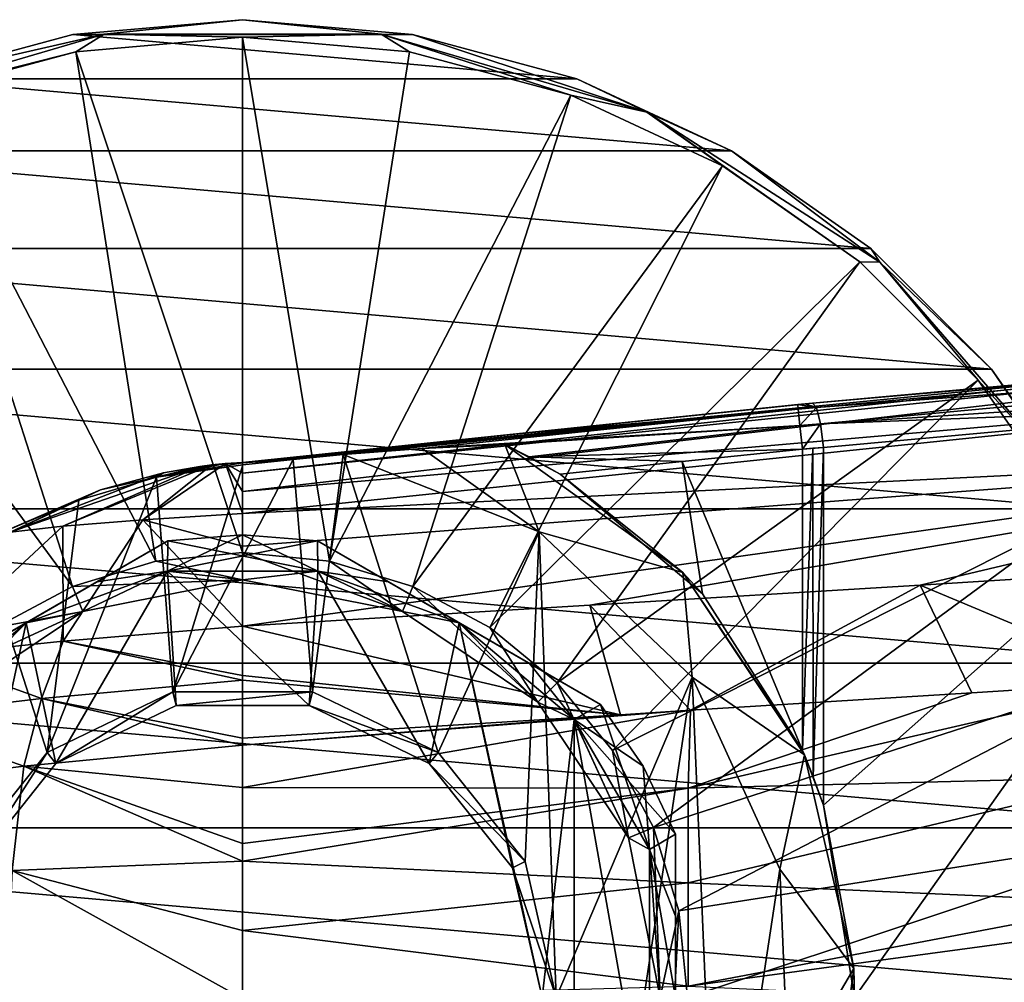
# Model space of a CAD drawing. Units: millimetres. Extents: x -108 to 108, y -42 to 103.
# Drawn here: x -82 to -49, y 1 to 33 of the extents above; entities that cross this region are included whole.
import ezdxf

# ---------------------------------------------------------------- set-up
doc = ezdxf.new("R2010")
doc.units = ezdxf.units.MM
doc.header["$LTSCALE"] = 52.148148
for name, color, linetype in [('126', 7, 'CONTINUOUS'), ('142', 7, 'CONTINUOUS'), ('144', 7, 'CONTINUOUS'), ('146', 7, 'CONTINUOUS'), ('148', 7, 'CONTINUOUS'), ('15', 7, 'CONTINUOUS'), ('152', 7, 'CONTINUOUS'), ('153', 7, 'CONTINUOUS'), ('154', 7, 'CONTINUOUS'), ('16', 7, 'CONTINUOUS'), ('19', 7, 'CONTINUOUS'), ('20', 7, 'CONTINUOUS'), ('327', 7, 'CONTINUOUS'), ('328', 7, 'CONTINUOUS'), ('329', 7, 'CONTINUOUS'), ('332', 7, 'CONTINUOUS'), ('334', 7, 'CONTINUOUS'), ('343', 7, 'CONTINUOUS'), ('358', 7, 'CONTINUOUS'), ('359', 7, 'CONTINUOUS'), ('362', 7, 'CONTINUOUS'), ('363', 7, 'CONTINUOUS'), ('366', 7, 'CONTINUOUS'), ('367', 7, 'CONTINUOUS'), ('6', 7, 'CONTINUOUS'), ('67', 7, 'CONTINUOUS'), ('7', 7, 'CONTINUOUS'), ('8', 7, 'CONTINUOUS'), ('87', 7, 'CONTINUOUS'), ('89', 7, 'CONTINUOUS'), ('90', 7, 'CONTINUOUS'), ('91', 7, 'CONTINUOUS'), ('96', 7, 'CONTINUOUS'), ('98', 7, 'CONTINUOUS')]:
    doc.layers.add(name, color=color, linetype=linetype)

msp = doc.modelspace()

# ---------------------------------------------------------------- linework, layer by layer
at = {"layer": '126', "color": 7, "linetype": 'CONTINUOUS', "true_color": 0xaaaaaa}
for points in [[(-81.547, 8.209, -28), (-77.336, 10.237, -28), (-81.254, 7.843, -29.5), (-81.547, 8.209, -28)], [(-81.254, 7.843, -29.5), (-77.336, 10.237, -28), (-77.232, 9.78, -29.5), (-81.254, 7.843, -29.5)], [(-77.336, 10.237, -28), (-72.664, 10.237, -28), (-77.232, 9.78, -29.5), (-77.336, 10.237, -28)], [(-77.232, 9.78, -29.5), (-72.664, 10.237, -28), (-72.768, 9.78, -29.5), (-77.232, 9.78, -29.5)], [(-72.664, 10.237, -28), (-68.453, 8.209, -28), (-72.768, 9.78, -29.5), (-72.664, 10.237, -28)], [(-72.768, 9.78, -29.5), (-68.453, 8.209, -28), (-68.746, 7.843, -29.5), (-72.768, 9.78, -29.5)], [(-84.46, 4.556, -28), (-81.547, 8.209, -28), (-84.038, 4.352, -29.5), (-84.46, 4.556, -28)], [(-84.038, 4.352, -29.5), (-81.547, 8.209, -28), (-81.254, 7.843, -29.5), (-84.038, 4.352, -29.5)], [(-68.453, 8.209, -28), (-65.54, 4.556, -28), (-68.746, 7.843, -29.5), (-68.453, 8.209, -28)], [(-68.746, 7.843, -29.5), (-65.54, 4.556, -28), (-65.962, 4.352, -29.5), (-68.746, 7.843, -29.5)], [(-65.54, 4.556, -28), (-64.5, 0, -28), (-65.962, 4.352, -29.5), (-65.54, 4.556, -28)], [(-65.962, 4.352, -29.5), (-64.5, 0, -28), (-64.969, 0, -29.5), (-65.962, 4.352, -29.5)]]:
    msp.add_3dface(points, dxfattribs=at)
at = {"layer": '142', "color": 7, "linetype": 'CONTINUOUS', "true_color": 0xaaaaaa}
for points in [[(-82.25, 12.557, -43.5), (-77.518, 14.28, -43.5), (-80.354, 12.926, -43.5), (-82.25, 12.557, -43.5)], [(-80.354, 12.926, -43.5), (-77.518, 14.28, -43.5), (-75, 13.991, -43.5), (-80.354, 12.926, -43.5)], [(-77.518, 14.28, -43.5), (-72.482, 14.28, -43.5), (-75, 13.991, -43.5), (-77.518, 14.28, -43.5)], [(-75, 13.991, -43.5), (-72.482, 14.28, -43.5), (-69.646, 12.926, -43.5), (-75, 13.991, -43.5)], [(-72.482, 14.28, -43.5), (-67.75, 12.557, -43.5), (-69.646, 12.926, -43.5), (-72.482, 14.28, -43.5)], [(-84.893, 9.893, -43.5), (-82.25, 12.557, -43.5), (-80.354, 12.926, -43.5), (-84.893, 9.893, -43.5)], [(-69.646, 12.926, -43.5), (-67.75, 12.557, -43.5), (-65.107, 9.893, -43.5), (-69.646, 12.926, -43.5)], [(-86.108, 9.32, -43.5), (-82.25, 12.557, -43.5), (-84.893, 9.893, -43.5), (-86.108, 9.32, -43.5)], [(-67.75, 12.557, -43.5), (-63.892, 9.32, -43.5), (-65.107, 9.893, -43.5), (-67.75, 12.557, -43.5)], [(-65.107, 9.893, -43.5), (-63.892, 9.32, -43.5), (-62.074, 5.354, -43.5), (-65.107, 9.893, -43.5)], [(-63.892, 9.32, -43.5), (-61.374, 4.959, -43.5), (-62.074, 5.354, -43.5), (-63.892, 9.32, -43.5)], [(-62.074, 5.354, -43.5), (-61.374, 4.959, -43.5), (-61.009, 0, -43.5), (-62.074, 5.354, -43.5)], [(-61.374, 4.959, -43.5), (-60.5, 0, -43.5), (-61.009, 0, -43.5), (-61.374, 4.959, -43.5)]]:
    msp.add_3dface(points, dxfattribs=at)
at = {"layer": '144', "color": 7, "linetype": 'CONTINUOUS', "true_color": 0xaaaaaa}
for points in [[(-82.25, 12.557, -29.5), (-81.254, 7.843, -29.5), (-77.518, 14.28, -29.5), (-82.25, 12.557, -29.5)], [(-81.254, 7.843, -29.5), (-77.232, 9.78, -29.5), (-77.518, 14.28, -29.5), (-81.254, 7.843, -29.5)], [(-77.232, 9.78, -29.5), (-72.768, 9.78, -29.5), (-77.518, 14.28, -29.5), (-77.232, 9.78, -29.5)], [(-77.518, 14.28, -29.5), (-72.768, 9.78, -29.5), (-72.482, 14.28, -29.5), (-77.518, 14.28, -29.5)], [(-72.768, 9.78, -29.5), (-68.746, 7.843, -29.5), (-72.482, 14.28, -29.5), (-72.768, 9.78, -29.5)], [(-72.482, 14.28, -29.5), (-68.746, 7.843, -29.5), (-67.75, 12.557, -29.5), (-72.482, 14.28, -29.5)], [(-86.108, 9.32, -29.5), (-84.038, 4.352, -29.5), (-82.25, 12.557, -29.5), (-86.108, 9.32, -29.5)], [(-84.038, 4.352, -29.5), (-81.254, 7.843, -29.5), (-82.25, 12.557, -29.5), (-84.038, 4.352, -29.5)], [(-68.746, 7.843, -29.5), (-65.962, 4.352, -29.5), (-67.75, 12.557, -29.5), (-68.746, 7.843, -29.5)], [(-65.962, 4.352, -29.5), (-64.969, 0, -29.5), (-67.75, 12.557, -29.5), (-65.962, 4.352, -29.5)], [(-67.75, 12.557, -29.5), (-64.969, 0, -29.5), (-63.892, 9.32, -29.5), (-67.75, 12.557, -29.5)], [(-63.892, 9.32, -29.5), (-64.969, 0, -29.5), (-63.892, -9.32, -29.5), (-63.892, 9.32, -29.5)], [(-61.374, 4.959, -29.5), (-63.892, 9.32, -29.5), (-61.374, -4.959, -29.5), (-61.374, 4.959, -29.5)], [(-61.374, -4.959, -29.5), (-63.892, 9.32, -29.5), (-63.892, -9.32, -29.5), (-61.374, -4.959, -29.5)], [(-60.5, 0, -29.5), (-61.374, 4.959, -29.5), (-61.374, -4.959, -29.5), (-60.5, 0, -29.5)]]:
    msp.add_3dface(points, dxfattribs=at)
at = {"layer": '146', "color": 7, "linetype": 'CONTINUOUS', "true_color": 0xaaaaaa}
msp.add_3dface([(-86.108, 9.32, -29.5), (-82.25, 12.557, -29.5), (-84.614, 11.193, -29.647), (-86.108, 9.32, -29.5)], dxfattribs=at)
at = {"layer": '148', "color": 7, "linetype": 'CONTINUOUS', "true_color": 0xaaaaaa}
for points in [[(-63.892, 9.32, -43.5), (-67.75, 12.557, -43.5), (-65.386, 11.193, -43.353), (-63.892, 9.32, -43.5)], [(-63.007, 9.819, -42.923), (-63.892, 9.32, -43.5), (-65.386, 11.193, -43.353), (-63.007, 9.819, -42.923)], [(-63.892, 9.32, -43.5), (-63.007, 9.819, -42.923), (-61.577, 7.75, -42.923), (-63.892, 9.32, -43.5)], [(-61.374, 4.959, -43.5), (-63.892, 9.32, -43.5), (-60.5, 5.477, -42.923), (-61.374, 4.959, -43.5)], [(-60.5, 5.477, -42.923), (-63.892, 9.32, -43.5), (-61.577, 7.75, -42.923), (-60.5, 5.477, -42.923)], [(-60.5, 2.733, -43.353), (-61.374, 4.959, -43.5), (-60.5, 5.477, -42.923), (-60.5, 2.733, -43.353)], [(-60.5, 0, -43.5), (-61.374, 4.959, -43.5), (-60.5, 2.733, -43.353), (-60.5, 0, -43.5)]]:
    msp.add_3dface(points, dxfattribs=at)
at = {"layer": '15', "color": 7, "linetype": 'CONTINUOUS', "true_color": 0xaaaaaa}
for points in [[(-81.022, 15.793, -20.942), (-78.345, 16.002, -18.603), (-76.031, 17.84, -27.413), (-81.022, 15.793, -20.942)], [(-76.435, 17.788, -27.423), (-81.022, 15.793, -20.942), (-76.031, 17.84, -27.413), (-76.435, 17.788, -27.423)], [(-78.345, 16.002, -18.603), (-75, 16.211, -17.199), (-75.571, 17.886, -27.406), (-78.345, 16.002, -18.603)], [(-76.031, 17.84, -27.413), (-78.345, 16.002, -18.603), (-75.571, 17.886, -27.406), (-76.031, 17.84, -27.413)], [(-75, 17.569, -23.811), (-75, 17.926, -27.407), (-75.571, 17.886, -27.406), (-75, 17.569, -23.811)], [(-75, 16.211, -17.199), (-75, 16.954, -20.253), (-75.571, 17.886, -27.406), (-75, 16.211, -17.199)], [(-75, 16.954, -20.253), (-75, 17.569, -23.811), (-75.571, 17.886, -27.406), (-75, 16.954, -20.253)], [(-82.79, 15.585, -23.973), (-81.022, 15.793, -20.942), (-76.435, 17.788, -27.423), (-82.79, 15.585, -23.973)], [(-77.654, 17.573, -27.457), (-82.79, 15.585, -23.973), (-76.435, 17.788, -27.423), (-77.654, 17.573, -27.457)], [(-79.761, 17.004, -27.503), (-82.79, 15.585, -23.973), (-77.654, 17.573, -27.457), (-79.761, 17.004, -27.503)], [(-83.261, 15.495, -27.557), (-82.79, 15.585, -23.973), (-79.761, 17.004, -27.503), (-83.261, 15.495, -27.557)], [(-75, 15.123, -13.758), (-75, 16.211, -17.199), (-78.345, 16.002, -18.603), (-75, 15.123, -13.758)], [(-78.345, 16.002, -18.603), (-81.022, 15.793, -20.942), (-81.013, 11.939, -10.462), (-78.345, 16.002, -18.603)], [(-75, 12.435, -7.568), (-78.345, 16.002, -18.603), (-81.013, 11.939, -10.462), (-75, 12.435, -7.568)], [(-75, 12.435, -7.568), (-75, 15.123, -13.758), (-78.345, 16.002, -18.603), (-75, 12.435, -7.568)], [(-81.022, 15.793, -20.942), (-82.79, 15.585, -23.973), (-85.704, 11.443, -15.108), (-81.022, 15.793, -20.942)], [(-81.013, 11.939, -10.462), (-81.022, 15.793, -20.942), (-85.704, 11.443, -15.108), (-81.013, 11.939, -10.462)]]:
    msp.add_3dface(points, dxfattribs=at)
at = {"layer": '152', "color": 7, "linetype": 'CONTINUOUS', "true_color": 0xaaaaaa}
for points in [[(-86.993, 9.819, -42.923), (-86.993, 9.819, -30.077), (-77.507, 15.296, -42.923), (-86.993, 9.819, -42.923)], [(-79.886, 13.922, -43.353), (-86.993, 9.819, -42.923), (-77.507, 15.296, -42.923), (-79.886, 13.922, -43.353)], [(-86.993, 9.819, -30.077), (-84.614, 11.193, -29.647), (-77.507, 15.296, -30.077), (-86.993, 9.819, -30.077)], [(-77.507, 15.296, -42.923), (-86.993, 9.819, -30.077), (-77.507, 15.296, -30.077), (-77.507, 15.296, -42.923)], [(-77.507, 15.296, -30.077), (-84.614, 11.193, -29.647), (-79.884, 13.923, -29.647), (-77.507, 15.296, -30.077)], [(-84.616, 11.192, -43.353), (-86.993, 9.819, -42.923), (-79.886, 13.922, -43.353), (-84.616, 11.192, -43.353)], [(-82.25, 12.557, -43.5), (-84.616, 11.192, -43.353), (-79.886, 13.922, -43.353), (-82.25, 12.557, -43.5)], [(-84.614, 11.193, -29.647), (-82.25, 12.557, -29.5), (-79.884, 13.923, -29.647), (-84.614, 11.193, -29.647)]]:
    msp.add_3dface(points, dxfattribs=at)
at = {"layer": '153', "color": 7, "linetype": 'CONTINUOUS', "true_color": 0xaaaaaa}
for points in [[(-63.007, 9.819, -42.923), (-65.386, 11.193, -43.353), (-72.493, 15.296, -42.923), (-63.007, 9.819, -42.923)], [(-72.493, 15.296, -30.077), (-63.007, 9.819, -42.923), (-72.493, 15.296, -42.923), (-72.493, 15.296, -30.077)], [(-63.007, 9.819, -42.923), (-72.493, 15.296, -30.077), (-63.007, 9.819, -30.077), (-63.007, 9.819, -42.923)], [(-72.493, 15.296, -42.923), (-65.386, 11.193, -43.353), (-70.116, 13.923, -43.353), (-72.493, 15.296, -42.923)], [(-63.007, 9.819, -30.077), (-72.493, 15.296, -30.077), (-70.114, 13.922, -29.647), (-63.007, 9.819, -30.077)], [(-65.386, 11.193, -43.353), (-67.75, 12.557, -43.5), (-70.116, 13.923, -43.353), (-65.386, 11.193, -43.353)], [(-67.75, 12.557, -29.5), (-65.384, 11.192, -29.647), (-70.114, 13.922, -29.647), (-67.75, 12.557, -29.5)], [(-65.384, 11.192, -29.647), (-63.007, 9.819, -30.077), (-70.114, 13.922, -29.647), (-65.384, 11.192, -29.647)]]:
    msp.add_3dface(points, dxfattribs=at)
at = {"layer": '154', "color": 7, "linetype": 'CONTINUOUS', "true_color": 0xaaaaaa}
for points in [[(-60.5, -5.477, -30.077), (-60.5, -5.477, -42.923), (-60.5, 5.477, -30.077), (-60.5, -5.477, -30.077)], [(-60.5, -5.477, -30.077), (-60.5, 5.477, -30.077), (-60.5, 2.729, -29.647), (-60.5, -5.477, -30.077)], [(-60.5, -5.477, -42.923), (-60.5, 5.477, -42.923), (-60.5, 5.477, -30.077), (-60.5, -5.477, -42.923)], [(-60.5, 5.477, -42.923), (-60.5, -5.477, -42.923), (-60.5, -2.729, -43.353), (-60.5, 5.477, -42.923)], [(-60.5, 2.733, -43.353), (-60.5, 5.477, -42.923), (-60.5, -2.729, -43.353), (-60.5, 2.733, -43.353)], [(-60.5, 0, -43.5), (-60.5, 2.733, -43.353), (-60.5, -2.729, -43.353), (-60.5, 0, -43.5)], [(-60.5, 0, -29.5), (-60.5, -2.733, -29.647), (-60.5, 2.729, -29.647), (-60.5, 0, -29.5)], [(-60.5, -2.733, -29.647), (-60.5, -5.477, -30.077), (-60.5, 2.729, -29.647), (-60.5, -2.733, -29.647)]]:
    msp.add_3dface(points, dxfattribs=at)
at = {"layer": '16', "color": 7, "linetype": 'CONTINUOUS', "true_color": 0xaaaaaa}
for points in [[(-75, 10.788, -5.078), (-75, 12.435, -7.568), (-81.013, 11.939, -10.462), (-75, 10.788, -5.078)], [(-81.013, 11.939, -10.462), (-85.704, 11.443, -15.108), (-81.744, 10.016, -8.199), (-81.013, 11.939, -10.462)], [(-75, 10.628, -4.889), (-81.013, 11.939, -10.462), (-81.744, 10.016, -8.199), (-75, 10.628, -4.889)], [(-75, 10.628, -4.889), (-75, 10.788, -5.078), (-81.013, 11.939, -10.462), (-75, 10.628, -4.889)], [(-81.744, 10.016, -8.199), (-85.704, 11.443, -15.108), (-87.007, 9.391, -13.48), (-81.744, 10.016, -8.199)], [(-75, 8.688, -3.022), (-75, 10.628, -4.889), (-81.744, 10.016, -8.199), (-75, 8.688, -3.022)], [(-81.744, 10.016, -8.199), (-87.007, 9.391, -13.48), (-82.327, 7.755, -6.471), (-81.744, 10.016, -8.199)], [(-75, 8.452, -2.84), (-81.744, 10.016, -8.199), (-82.327, 7.755, -6.471), (-75, 8.452, -2.84)], [(-75, 8.452, -2.84), (-75, 8.688, -3.022), (-81.744, 10.016, -8.199), (-75, 8.452, -2.84)], [(-82.327, 7.755, -6.471), (-87.007, 9.391, -13.48), (-88.042, 7.041, -12.243), (-82.327, 7.755, -6.471)], [(-75, 7.035, -1.896), (-75, 8.452, -2.84), (-82.327, 7.755, -6.471), (-75, 7.035, -1.896)], [(-82.327, 7.755, -6.471), (-88.042, 7.041, -12.243), (-82.721, 4.26, -4.813), (-82.327, 7.755, -6.471)], [(-75, 4.572, -0.768), (-82.327, 7.755, -6.471), (-82.721, 4.26, -4.813), (-75, 4.572, -0.768)], [(-75, 4.572, -0.768), (-75, 5.167, -0.988), (-82.327, 7.755, -6.471), (-75, 4.572, -0.768)], [(-75, 5.167, -0.988), (-75, 7.035, -1.896), (-82.327, 7.755, -6.471), (-75, 5.167, -0.988)], [(-75, 2.243, -0.181), (-75, 4.572, -0.768), (-82.721, 4.26, -4.813), (-75, 2.243, -0.181)], [(-75, -0.024, 0), (-82.721, 4.26, -4.813), (-82.909, -0.02, -4.131), (-75, -0.024, 0)], [(-75, -0.024, 0), (-75, 2.243, -0.181), (-82.721, 4.26, -4.813), (-75, -0.024, 0)]]:
    msp.add_3dface(points, dxfattribs=at)
at = {"layer": '19', "color": 7, "linetype": 'CONTINUOUS', "true_color": 0xaaaaaa}
for points in [[(-56.246, 18.373, -29), (-56.246, 8.279, -29), (-60.274, 17.952, -29), (-56.246, 18.373, -29)], [(-64.366, 17.526, -29), (-60.274, 17.952, -29), (-59.596, 13.526, -29), (-64.366, 17.526, -29)], [(-60.274, 17.952, -29), (-56.246, 8.279, -29), (-59.596, 13.526, -29), (-60.274, 17.952, -29)]]:
    msp.add_3dface(points, dxfattribs=at)
at = {"layer": '20', "color": 7, "linetype": 'CONTINUOUS', "true_color": 0xaaaaaa}
for points in [[(-55.538, 18.422, -28.95), (-40.48, 19.793, -27.093), (-55.538, 6.442, -28.95), (-55.538, 18.422, -28.95)], [(-55.538, 6.442, -28.95), (-40.48, 19.793, -27.093), (-54.5, 0, -28.803), (-55.538, 6.442, -28.95)], [(-40.48, 19.793, -27.093), (-45.118, -16.327, -27.602), (-54.5, 0, -28.803), (-40.48, 19.793, -27.093)]]:
    msp.add_3dface(points, dxfattribs=at)
at = {"layer": '327', "color": 7, "linetype": 'CONTINUOUS', "true_color": 0xaaaaaa}
for points in [[(-80.687, 32.252, -58.24), (-75, 32.75, -58.24), (-80.687, 32.252, -63.5), (-80.687, 32.252, -58.24)], [(-80.687, 32.252, -63.5), (-75, 32.75, -58.24), (-75, 32.75, -63.5), (-80.687, 32.252, -63.5)], [(-75, 32.75, -58.24), (-69.313, 32.252, -58.24), (-75, 32.75, -63.5), (-75, 32.75, -58.24)], [(-75, 32.75, -63.5), (-69.313, 32.252, -58.24), (-69.313, 32.252, -63.5), (-75, 32.75, -63.5)], [(-86.201, 30.775, -58.24), (-80.687, 32.252, -58.24), (-86.201, 30.775, -63.5), (-86.201, 30.775, -58.24)], [(-86.201, 30.775, -63.5), (-80.687, 32.252, -58.24), (-80.687, 32.252, -63.5), (-86.201, 30.775, -63.5)], [(-69.313, 32.252, -58.24), (-63.799, 30.775, -58.24), (-69.313, 32.252, -63.5), (-69.313, 32.252, -58.24)], [(-69.313, 32.252, -63.5), (-63.799, 30.775, -58.24), (-63.799, 30.775, -63.5), (-69.313, 32.252, -63.5)], [(-63.799, 30.775, -58.24), (-58.625, 28.362, -58.24), (-63.799, 30.775, -63.5), (-63.799, 30.775, -58.24)], [(-63.799, 30.775, -63.5), (-58.625, 28.362, -58.24), (-58.625, 28.362, -63.5), (-63.799, 30.775, -63.5)], [(-58.625, 28.362, -58.24), (-53.949, 25.088, -58.24), (-58.625, 28.362, -63.5), (-58.625, 28.362, -58.24)], [(-58.625, 28.362, -63.5), (-53.949, 25.088, -58.24), (-53.949, 25.088, -63.5), (-58.625, 28.362, -63.5)], [(-53.949, 25.088, -58.24), (-49.912, 21.051, -58.24), (-53.949, 25.088, -63.5), (-53.949, 25.088, -58.24)], [(-53.949, 25.088, -63.5), (-49.912, 21.051, -58.24), (-49.912, 21.051, -63.5), (-53.949, 25.088, -63.5)], [(-49.912, 21.051, -58.24), (-46.638, 16.375, -58.24), (-49.912, 21.051, -63.5), (-49.912, 21.051, -58.24)], [(-49.912, 21.051, -63.5), (-46.638, 16.375, -58.24), (-46.638, 16.375, -63.5), (-49.912, 21.051, -63.5)]]:
    msp.add_3dface(points, dxfattribs=at)
at = {"layer": '328', "color": 7, "linetype": 'CONTINUOUS', "true_color": 0xaaaaaa}
for points in [[(-80.585, 31.674, -57.05), (-75, 14.904, -43.81), (-75, 32.163, -57.05), (-80.585, 31.674, -57.05)], [(-75, 14.904, -43.81), (-72.092, 14.618, -43.81), (-75, 32.163, -57.05), (-75, 14.904, -43.81)], [(-75, 32.163, -57.05), (-72.092, 14.618, -43.81), (-69.415, 31.674, -57.05), (-75, 32.163, -57.05)], [(-86, 30.223, -57.05), (-77.908, 14.618, -43.81), (-80.585, 31.674, -57.05), (-86, 30.223, -57.05)], [(-77.908, 14.618, -43.81), (-75, 14.904, -43.81), (-80.585, 31.674, -57.05), (-77.908, 14.618, -43.81)], [(-69.415, 31.674, -57.05), (-72.092, 14.618, -43.81), (-64, 30.223, -57.05), (-69.415, 31.674, -57.05)], [(-91.081, 27.854, -57.05), (-80.703, 13.769, -43.81), (-86, 30.223, -57.05), (-91.081, 27.854, -57.05)], [(-80.703, 13.769, -43.81), (-77.908, 14.618, -43.81), (-86, 30.223, -57.05), (-80.703, 13.769, -43.81)], [(-72.092, 14.618, -43.81), (-69.297, 13.769, -43.81), (-64, 30.223, -57.05), (-72.092, 14.618, -43.81)], [(-64, 30.223, -57.05), (-69.297, 13.769, -43.81), (-58.919, 27.854, -57.05), (-64, 30.223, -57.05)], [(-83.28, 12.392, -43.81), (-80.703, 13.769, -43.81), (-91.081, 27.854, -57.05), (-83.28, 12.392, -43.81)], [(-69.297, 13.769, -43.81), (-66.72, 12.392, -43.81), (-58.919, 27.854, -57.05), (-69.297, 13.769, -43.81)], [(-58.919, 27.854, -57.05), (-66.72, 12.392, -43.81), (-54.326, 24.638, -57.05), (-58.919, 27.854, -57.05)], [(-66.72, 12.392, -43.81), (-64.461, 10.539, -43.81), (-54.326, 24.638, -57.05), (-66.72, 12.392, -43.81)], [(-54.326, 24.638, -57.05), (-64.461, 10.539, -43.81), (-50.362, 20.674, -57.05), (-54.326, 24.638, -57.05)], [(-64.461, 10.539, -43.81), (-62.608, 8.28, -43.81), (-50.362, 20.674, -57.05), (-64.461, 10.539, -43.81)], [(-50.362, 20.674, -57.05), (-62.608, 8.28, -43.81), (-47.146, 16.081, -57.05), (-50.362, 20.674, -57.05)], [(-62.608, 8.28, -43.81), (-61.231, 5.703, -43.81), (-47.146, 16.081, -57.05), (-62.608, 8.28, -43.81)], [(-47.146, 16.081, -57.05), (-61.231, 5.703, -43.81), (-44.777, 11, -57.05), (-47.146, 16.081, -57.05)], [(-61.231, 5.703, -43.81), (-60.382, 2.908, -43.81), (-44.777, 11, -57.05), (-61.231, 5.703, -43.81)], [(-44.777, 11, -57.05), (-60.382, 2.908, -43.81), (-43.326, 5.585, -57.05), (-44.777, 11, -57.05)], [(-60.382, 2.908, -43.81), (-60.096, 0, -43.81), (-43.326, 5.585, -57.05), (-60.382, 2.908, -43.81)], [(-43.326, 5.585, -57.05), (-60.096, 0, -43.81), (-42.837, 0, -57.05), (-43.326, 5.585, -57.05)]]:
    msp.add_3dface(points, dxfattribs=at)
at = {"layer": '329', "color": 7, "linetype": 'CONTINUOUS', "true_color": 0xaaaaaa}
for points in [[(-80.687, 32.252, -63.5), (-75, 32.75, -63.5), (-69.313, 32.252, -63.5), (-80.687, 32.252, -63.5)], [(-86.201, 30.775, -63.5), (-80.687, 32.252, -63.5), (-63.799, 30.775, -63.5), (-86.201, 30.775, -63.5)], [(-80.687, 32.252, -63.5), (-69.313, 32.252, -63.5), (-63.799, 30.775, -63.5), (-80.687, 32.252, -63.5)], [(-91.375, 28.362, -63.5), (-86.201, 30.775, -63.5), (-58.625, 28.362, -63.5), (-91.375, 28.362, -63.5)], [(-86.201, 30.775, -63.5), (-63.799, 30.775, -63.5), (-58.625, 28.362, -63.5), (-86.201, 30.775, -63.5)], [(-96.051, 25.088, -63.5), (-91.375, 28.362, -63.5), (-53.949, 25.088, -63.5), (-96.051, 25.088, -63.5)], [(-91.375, 28.362, -63.5), (-58.625, 28.362, -63.5), (-53.949, 25.088, -63.5), (-91.375, 28.362, -63.5)], [(-100.088, 21.051, -63.5), (-96.051, 25.088, -63.5), (-49.912, 21.051, -63.5), (-100.088, 21.051, -63.5)], [(-96.051, 25.088, -63.5), (-53.949, 25.088, -63.5), (-49.912, 21.051, -63.5), (-96.051, 25.088, -63.5)], [(-103.362, 16.375, -63.5), (-100.088, 21.051, -63.5), (-46.638, 16.375, -63.5), (-103.362, 16.375, -63.5)], [(-100.088, 21.051, -63.5), (-49.912, 21.051, -63.5), (-46.638, 16.375, -63.5), (-100.088, 21.051, -63.5)], [(-105.775, 11.201, -63.5), (-103.362, 16.375, -63.5), (-44.225, 11.201, -63.5), (-105.775, 11.201, -63.5)], [(-103.362, 16.375, -63.5), (-46.638, 16.375, -63.5), (-44.225, 11.201, -63.5), (-103.362, 16.375, -63.5)], [(-107.252, 5.687, -63.5), (-105.775, 11.201, -63.5), (-42.748, 5.687, -63.5), (-107.252, 5.687, -63.5)], [(-105.775, 11.201, -63.5), (-44.225, 11.201, -63.5), (-42.748, 5.687, -63.5), (-105.775, 11.201, -63.5)], [(-107.75, 0, -63.5), (-107.252, 5.687, -63.5), (-42.25, 0, -63.5), (-107.75, 0, -63.5)], [(-107.252, 5.687, -63.5), (-42.748, 5.687, -63.5), (-42.25, 0, -63.5), (-107.252, 5.687, -63.5)]]:
    msp.add_3dface(points, dxfattribs=at)
at = {"layer": '332', "color": 7, "linetype": 'CONTINUOUS', "true_color": 0xaaaaaa}
for points in [[(-75, 32.75, -58.24), (-80.687, 32.252, -58.24), (-79.639, 32.263, -57.576), (-75, 32.75, -58.24)], [(-75, 32.75, -58.24), (-79.639, 32.263, -57.576), (-70.361, 32.263, -57.576), (-75, 32.75, -58.24)], [(-69.313, 32.252, -58.24), (-75, 32.75, -58.24), (-70.361, 32.263, -57.576), (-69.313, 32.252, -58.24)], [(-86.201, 30.775, -58.24), (-88.541, 29.65, -57.576), (-79.639, 32.263, -57.576), (-86.201, 30.775, -58.24)], [(-88.541, 29.65, -57.576), (-80.585, 31.674, -57.05), (-79.639, 32.263, -57.576), (-88.541, 29.65, -57.576)], [(-80.687, 32.252, -58.24), (-86.201, 30.775, -58.24), (-79.639, 32.263, -57.576), (-80.687, 32.252, -58.24)], [(-80.585, 31.674, -57.05), (-75, 32.163, -57.05), (-79.639, 32.263, -57.576), (-80.585, 31.674, -57.05)], [(-79.639, 32.263, -57.576), (-75, 32.163, -57.05), (-70.361, 32.263, -57.576), (-79.639, 32.263, -57.576)], [(-75, 32.163, -57.05), (-69.415, 31.674, -57.05), (-70.361, 32.263, -57.576), (-75, 32.163, -57.05)], [(-69.313, 32.252, -58.24), (-70.361, 32.263, -57.576), (-61.459, 29.65, -57.576), (-69.313, 32.252, -58.24)], [(-69.415, 31.674, -57.05), (-64, 30.223, -57.05), (-70.361, 32.263, -57.576), (-69.415, 31.674, -57.05)], [(-70.361, 32.263, -57.576), (-64, 30.223, -57.05), (-61.459, 29.65, -57.576), (-70.361, 32.263, -57.576)], [(-63.799, 30.775, -58.24), (-69.313, 32.252, -58.24), (-61.459, 29.65, -57.576), (-63.799, 30.775, -58.24)], [(-86, 30.223, -57.05), (-80.585, 31.674, -57.05), (-88.541, 29.65, -57.576), (-86, 30.223, -57.05)], [(-58.625, 28.362, -58.24), (-63.799, 30.775, -58.24), (-61.459, 29.65, -57.576), (-58.625, 28.362, -58.24)], [(-64, 30.223, -57.05), (-58.919, 27.854, -57.05), (-61.459, 29.65, -57.576), (-64, 30.223, -57.05)], [(-58.625, 28.362, -58.24), (-61.459, 29.65, -57.576), (-53.655, 24.634, -57.576), (-58.625, 28.362, -58.24)], [(-58.919, 27.854, -57.05), (-54.326, 24.638, -57.05), (-61.459, 29.65, -57.576), (-58.919, 27.854, -57.05)], [(-61.459, 29.65, -57.576), (-54.326, 24.638, -57.05), (-53.655, 24.634, -57.576), (-61.459, 29.65, -57.576)], [(-53.949, 25.088, -58.24), (-58.625, 28.362, -58.24), (-53.655, 24.634, -57.576), (-53.949, 25.088, -58.24)], [(-49.912, 21.051, -58.24), (-53.949, 25.088, -58.24), (-53.655, 24.634, -57.576), (-49.912, 21.051, -58.24)], [(-54.326, 24.638, -57.05), (-50.362, 20.674, -57.05), (-53.655, 24.634, -57.576), (-54.326, 24.638, -57.05)], [(-49.912, 21.051, -58.24), (-53.655, 24.634, -57.576), (-47.579, 17.622, -57.576), (-49.912, 21.051, -58.24)], [(-53.655, 24.634, -57.576), (-50.362, 20.674, -57.05), (-47.579, 17.622, -57.576), (-53.655, 24.634, -57.576)], [(-46.638, 16.375, -58.24), (-49.912, 21.051, -58.24), (-47.579, 17.622, -57.576), (-46.638, 16.375, -58.24)], [(-50.362, 20.674, -57.05), (-47.146, 16.081, -57.05), (-47.579, 17.622, -57.576), (-50.362, 20.674, -57.05)]]:
    msp.add_3dface(points, dxfattribs=at)
at = {"layer": '334', "color": 7, "linetype": 'CONTINUOUS', "true_color": 0xaaaaaa}
for points in [[(-75, 13.991, -43.5), (-75, 14.904, -43.81), (-77.908, 14.618, -43.81), (-75, 13.991, -43.5)], [(-75, 13.991, -43.5), (-69.646, 12.926, -43.5), (-75, 14.904, -43.81), (-75, 13.991, -43.5)], [(-69.646, 12.926, -43.5), (-72.092, 14.618, -43.81), (-75, 14.904, -43.81), (-69.646, 12.926, -43.5)], [(-75, 13.991, -43.5), (-77.908, 14.618, -43.81), (-80.703, 13.769, -43.81), (-75, 13.991, -43.5)], [(-69.646, 12.926, -43.5), (-69.297, 13.769, -43.81), (-72.092, 14.618, -43.81), (-69.646, 12.926, -43.5)], [(-80.354, 12.926, -43.5), (-75, 13.991, -43.5), (-80.703, 13.769, -43.81), (-80.354, 12.926, -43.5)], [(-80.354, 12.926, -43.5), (-80.703, 13.769, -43.81), (-83.28, 12.392, -43.81), (-80.354, 12.926, -43.5)], [(-69.646, 12.926, -43.5), (-65.107, 9.893, -43.5), (-69.297, 13.769, -43.81), (-69.646, 12.926, -43.5)], [(-65.107, 9.893, -43.5), (-66.72, 12.392, -43.81), (-69.297, 13.769, -43.81), (-65.107, 9.893, -43.5)], [(-84.893, 9.893, -43.5), (-80.354, 12.926, -43.5), (-85.539, 10.539, -43.81), (-84.893, 9.893, -43.5)], [(-80.354, 12.926, -43.5), (-83.28, 12.392, -43.81), (-85.539, 10.539, -43.81), (-80.354, 12.926, -43.5)], [(-65.107, 9.893, -43.5), (-64.461, 10.539, -43.81), (-66.72, 12.392, -43.81), (-65.107, 9.893, -43.5)], [(-65.107, 9.893, -43.5), (-62.074, 5.354, -43.5), (-64.461, 10.539, -43.81), (-65.107, 9.893, -43.5)], [(-62.074, 5.354, -43.5), (-62.608, 8.28, -43.81), (-64.461, 10.539, -43.81), (-62.074, 5.354, -43.5)], [(-62.074, 5.354, -43.5), (-61.231, 5.703, -43.81), (-62.608, 8.28, -43.81), (-62.074, 5.354, -43.5)], [(-62.074, 5.354, -43.5), (-61.009, 0, -43.5), (-61.231, 5.703, -43.81), (-62.074, 5.354, -43.5)], [(-61.009, 0, -43.5), (-60.382, 2.908, -43.81), (-61.231, 5.703, -43.81), (-61.009, 0, -43.5)], [(-60.382, 2.908, -43.81), (-61.009, 0, -43.5), (-60.527, 0, -43.58), (-60.382, 2.908, -43.81)], [(-60.096, 0, -43.81), (-60.382, 2.908, -43.81), (-60.527, 0, -43.58), (-60.096, 0, -43.81)]]:
    msp.add_3dface(points, dxfattribs=at)
at = {"layer": '343', "color": 7, "linetype": 'CONTINUOUS', "true_color": 0xaaaaaa}
for points in [[(-68.982, 18.39, -28.18), (-66.212, 18.521, -28.425), (-65.06, 15.603, -28), (-68.982, 18.39, -28.18)], [(-65.06, 15.603, -28), (-66.212, 18.521, -28.425), (-60.25, 14.237, -28.425), (-65.06, 15.603, -28)], [(-71.636, 18.192, -28), (-68.982, 18.39, -28.18), (-65.06, 15.603, -28), (-71.636, 18.192, -28)], [(-59.934, 10.736, -28), (-65.06, 15.603, -28), (-60.25, 14.237, -28.425), (-59.934, 10.736, -28)], [(-59.934, 10.736, -28), (-60.25, 14.237, -28.425), (-56.179, 8.126, -28.425), (-59.934, 10.736, -28)], [(-57.007, 4.303, -28), (-59.934, 10.736, -28), (-56.179, 8.126, -28.425), (-57.007, 4.303, -28)], [(-57.007, 4.303, -28), (-56.179, 8.126, -28.425), (-54.523, 0.974, -28.425), (-57.007, 4.303, -28)], [(-56.707, -2.758, -28), (-57.007, 4.303, -28), (-54.523, 0.974, -28.425), (-56.707, -2.758, -28)], [(-56.707, -2.758, -28), (-54.523, 0.974, -28.425), (-55.493, -6.304, -28.425), (-56.707, -2.758, -28)]]:
    msp.add_3dface(points, dxfattribs=at)
at = {"layer": '358', "color": 7, "linetype": 'CONTINUOUS', "true_color": 0xaaaaaa}
for points in [[(-77.507, 15.296, -42.923), (-77.507, 15.296, -30.077), (-75, 15.5, -30.077), (-77.507, 15.296, -42.923)], [(-75, 15.5, -42.923), (-77.507, 15.296, -42.923), (-75, 15.5, -30.077), (-75, 15.5, -42.923)], [(-72.493, 15.296, -30.077), (-72.493, 15.296, -42.923), (-75, 15.5, -42.923), (-72.493, 15.296, -30.077)], [(-72.493, 15.296, -30.077), (-75, 15.5, -42.923), (-75, 15.5, -30.077), (-72.493, 15.296, -30.077)]]:
    msp.add_3dface(points, dxfattribs=at)
at = {"layer": '359', "color": 7, "linetype": 'CONTINUOUS', "true_color": 0xaaaaaa}
for points in [[(-61.577, 7.75, -42.923), (-63.007, 9.819, -42.923), (-61.577, 7.75, -30.077), (-61.577, 7.75, -42.923)], [(-63.007, 9.819, -42.923), (-63.007, 9.819, -30.077), (-61.577, 7.75, -30.077), (-63.007, 9.819, -42.923)], [(-60.5, 5.477, -42.923), (-61.577, 7.75, -42.923), (-60.5, 5.477, -30.077), (-60.5, 5.477, -42.923)], [(-60.5, 5.477, -30.077), (-61.577, 7.75, -42.923), (-61.577, 7.75, -30.077), (-60.5, 5.477, -30.077)]]:
    msp.add_3dface(points, dxfattribs=at)
at = {"layer": '362', "color": 7, "linetype": 'CONTINUOUS', "true_color": 0xaaaaaa}
for points in [[(-77.518, 14.28, -29.5), (-77.507, 15.296, -30.077), (-79.884, 13.923, -29.647), (-77.518, 14.28, -29.5)], [(-77.518, 14.28, -29.5), (-72.482, 14.28, -29.5), (-77.507, 15.296, -30.077), (-77.518, 14.28, -29.5)], [(-77.507, 15.296, -30.077), (-72.482, 14.28, -29.5), (-75, 15.5, -30.077), (-77.507, 15.296, -30.077)], [(-72.482, 14.28, -29.5), (-72.493, 15.296, -30.077), (-75, 15.5, -30.077), (-72.482, 14.28, -29.5)], [(-72.493, 15.296, -30.077), (-72.482, 14.28, -29.5), (-70.114, 13.922, -29.647), (-72.493, 15.296, -30.077)], [(-82.25, 12.557, -29.5), (-77.518, 14.28, -29.5), (-79.884, 13.923, -29.647), (-82.25, 12.557, -29.5)], [(-72.482, 14.28, -29.5), (-67.75, 12.557, -29.5), (-70.114, 13.922, -29.647), (-72.482, 14.28, -29.5)]]:
    msp.add_3dface(points, dxfattribs=at)
at = {"layer": '363', "color": 7, "linetype": 'CONTINUOUS', "true_color": 0xaaaaaa}
for points in [[(-67.75, 12.557, -29.5), (-63.892, 9.32, -29.5), (-65.384, 11.192, -29.647), (-67.75, 12.557, -29.5)], [(-63.892, 9.32, -29.5), (-63.007, 9.819, -30.077), (-65.384, 11.192, -29.647), (-63.892, 9.32, -29.5)], [(-63.892, 9.32, -29.5), (-61.374, 4.959, -29.5), (-63.007, 9.819, -30.077), (-63.892, 9.32, -29.5)], [(-63.007, 9.819, -30.077), (-61.374, 4.959, -29.5), (-61.577, 7.75, -30.077), (-63.007, 9.819, -30.077)], [(-61.374, 4.959, -29.5), (-60.5, 5.477, -30.077), (-61.577, 7.75, -30.077), (-61.374, 4.959, -29.5)], [(-60.5, 5.477, -30.077), (-61.374, 4.959, -29.5), (-60.5, 2.729, -29.647), (-60.5, 5.477, -30.077)], [(-61.374, 4.959, -29.5), (-60.5, 0, -29.5), (-60.5, 2.729, -29.647), (-61.374, 4.959, -29.5)]]:
    msp.add_3dface(points, dxfattribs=at)
at = {"layer": '366', "color": 7, "linetype": 'CONTINUOUS', "true_color": 0xaaaaaa}
for points in [[(-77.518, 14.28, -43.5), (-79.886, 13.922, -43.353), (-77.507, 15.296, -42.923), (-77.518, 14.28, -43.5)], [(-77.518, 14.28, -43.5), (-77.507, 15.296, -42.923), (-75, 15.5, -42.923), (-77.518, 14.28, -43.5)], [(-72.493, 15.296, -42.923), (-77.518, 14.28, -43.5), (-75, 15.5, -42.923), (-72.493, 15.296, -42.923)], [(-72.482, 14.28, -43.5), (-77.518, 14.28, -43.5), (-72.493, 15.296, -42.923), (-72.482, 14.28, -43.5)], [(-72.482, 14.28, -43.5), (-72.493, 15.296, -42.923), (-70.116, 13.923, -43.353), (-72.482, 14.28, -43.5)], [(-77.518, 14.28, -43.5), (-82.25, 12.557, -43.5), (-79.886, 13.922, -43.353), (-77.518, 14.28, -43.5)], [(-67.75, 12.557, -43.5), (-72.482, 14.28, -43.5), (-70.116, 13.923, -43.353), (-67.75, 12.557, -43.5)]]:
    msp.add_3dface(points, dxfattribs=at)
at = {"layer": '367', "color": 7, "linetype": 'CONTINUOUS', "true_color": 0xaaaaaa}
msp.add_3dface([(-82.25, 12.557, -43.5), (-86.108, 9.32, -43.5), (-84.616, 11.192, -43.353), (-82.25, 12.557, -43.5)], dxfattribs=at)
at = {"layer": '6', "color": 7, "linetype": 'CONTINUOUS', "true_color": 0xaaaaaa}
for points in [[(-30.748, 20.804, -16.833), (-25.638, 22.671, -24.11), (-75, 16.954, -20.253), (-30.748, 20.804, -16.833)], [(-75, 16.954, -20.253), (-25.638, 22.671, -24.11), (-75, 17.569, -23.811), (-75, 16.954, -20.253)], [(-75, 17.569, -23.811), (-25.638, 22.671, -24.11), (-41.705, 21.19, -25.513), (-75, 17.569, -23.811)], [(-75, 17.926, -27.407), (-75, 17.569, -23.811), (-41.705, 21.19, -25.513), (-75, 17.926, -27.407)], [(-55.906, 19.908, -27.332), (-75, 17.926, -27.407), (-41.705, 21.19, -25.513), (-55.906, 19.908, -27.332)], [(-33.43, 18.274, -8.598), (-30.748, 20.804, -16.833), (-75, 16.211, -17.199), (-33.43, 18.274, -8.598)], [(-75, 16.211, -17.199), (-30.748, 20.804, -16.833), (-75, 16.954, -20.253), (-75, 16.211, -17.199)], [(-65.932, 18.867, -27.387), (-75, 17.926, -27.407), (-55.906, 19.908, -27.332), (-65.932, 18.867, -27.387)], [(-56.153, 19.884, -27.359), (-65.932, 18.867, -27.387), (-55.906, 19.908, -27.332), (-56.153, 19.884, -27.359)], [(-56.401, 19.859, -27.368), (-65.932, 18.867, -27.387), (-56.153, 19.884, -27.359), (-56.401, 19.859, -27.368)], [(-63.368, 13.138, -5.434), (-33.43, 18.274, -8.598), (-75, 12.435, -7.568), (-63.368, 13.138, -5.434)], [(-75, 12.435, -7.568), (-33.43, 18.274, -8.598), (-75, 15.123, -13.758), (-75, 12.435, -7.568)], [(-75, 15.123, -13.758), (-33.43, 18.274, -8.598), (-75, 16.211, -17.199), (-75, 15.123, -13.758)], [(-52.301, 13.815, -3.387), (-33.43, 18.274, -8.598), (-63.368, 13.138, -5.434), (-52.301, 13.815, -3.387)], [(-33.436, 14.994, 0.2), (-33.43, 18.274, -8.598), (-52.301, 13.815, -3.387), (-33.436, 14.994, 0.2)]]:
    msp.add_3dface(points, dxfattribs=at)
at = {"layer": '67', "color": 7, "linetype": 'CONTINUOUS', "true_color": 0xaaaaaa}
for points in [[(-56.246, 8.279, -29), (-56.246, 18.373, -29), (-55.891, 18.398, -28.987), (-56.246, 8.279, -29)], [(-56.246, 8.279, -29), (-55.891, 18.398, -28.987), (-55.88, 7.394, -28.987), (-56.246, 8.279, -29)], [(-55.891, 18.398, -28.987), (-55.538, 18.422, -28.95), (-55.88, 7.394, -28.987), (-55.891, 18.398, -28.987)], [(-55.538, 18.422, -28.95), (-55.538, 6.442, -28.95), (-55.88, 7.394, -28.987), (-55.538, 18.422, -28.95)]]:
    msp.add_3dface(points, dxfattribs=at)
at = {"layer": '7', "color": 7, "linetype": 'CONTINUOUS', "true_color": 0xaaaaaa}
for points in [[(-33.436, 14.994, 0.2), (-52.301, 13.815, -3.387), (-44.582, 10.589, 4.695), (-33.436, 14.994, 0.2)], [(-52.301, 13.815, -3.387), (-63.368, 13.138, -5.434), (-59.992, 9.622, 0.773), (-52.301, 13.815, -3.387)], [(-50.571, 10.212, 3.165), (-52.301, 13.815, -3.387), (-59.992, 9.622, 0.773), (-50.571, 10.212, 3.165)], [(-44.582, 10.589, 4.695), (-52.301, 13.815, -3.387), (-50.571, 10.212, 3.165), (-44.582, 10.589, 4.695)], [(-63.368, 13.138, -5.434), (-75, 12.435, -7.568), (-62.344, 9.476, 0.177), (-63.368, 13.138, -5.434)], [(-59.992, 9.622, 0.773), (-63.368, 13.138, -5.434), (-62.344, 9.476, 0.177), (-59.992, 9.622, 0.773)], [(-62.344, 9.476, 0.177), (-75, 12.435, -7.568), (-75, 10.788, -5.078), (-62.344, 9.476, 0.177)], [(-75, 10.628, -4.889), (-62.344, 9.476, 0.177), (-75, 10.788, -5.078), (-75, 10.628, -4.889)], [(-75, 8.688, -3.022), (-62.344, 9.476, 0.177), (-75, 10.628, -4.889), (-75, 8.688, -3.022)]]:
    msp.add_3dface(points, dxfattribs=at)
at = {"layer": '8', "color": 7, "linetype": 'CONTINUOUS', "true_color": 0xaaaaaa}
for points in [[(-44.582, 10.589, 4.695), (-50.571, 10.212, 3.165), (-60.07, 7.011, 2.955), (-44.582, 10.589, 4.695)], [(-45.11, 7.395, 7.698), (-44.582, 10.589, 4.695), (-60.07, 7.011, 2.955), (-45.11, 7.395, 7.698)], [(-50.571, 10.212, 3.165), (-59.992, 9.622, 0.773), (-60.07, 7.011, 2.955), (-50.571, 10.212, 3.165)], [(-59.992, 9.622, 0.773), (-62.344, 9.476, 0.177), (-75, 8.452, -2.84), (-59.992, 9.622, 0.773)], [(-60.07, 7.011, 2.955), (-59.992, 9.622, 0.773), (-75, 7.035, -1.896), (-60.07, 7.011, 2.955)], [(-75, 7.035, -1.896), (-59.992, 9.622, 0.773), (-75, 8.452, -2.84), (-75, 7.035, -1.896)], [(-62.344, 9.476, 0.177), (-75, 8.688, -3.022), (-75, 8.452, -2.84), (-62.344, 9.476, 0.177)], [(-45.292, 3.183, 9.516), (-45.11, 7.395, 7.698), (-60.07, 3.85, 4.404), (-45.292, 3.183, 9.516)], [(-60.07, 3.85, 4.404), (-45.11, 7.395, 7.698), (-60.07, 7.011, 2.955), (-60.07, 3.85, 4.404)], [(-75, 5.167, -0.988), (-60.07, 7.011, 2.955), (-75, 7.035, -1.896), (-75, 5.167, -0.988)], [(-60.07, 3.85, 4.404), (-60.07, 7.011, 2.955), (-75, 4.572, -0.768), (-60.07, 3.85, 4.404)], [(-75, 4.572, -0.768), (-60.07, 7.011, 2.955), (-75, 5.167, -0.988), (-75, 4.572, -0.768)], [(-75, 2.243, -0.181), (-60.07, 3.85, 4.404), (-75, 4.572, -0.768), (-75, 2.243, -0.181)], [(-60.07, 0.38, 4.971), (-60.07, 3.85, 4.404), (-75, 2.243, -0.181), (-60.07, 0.38, 4.971)], [(-60.07, 0.38, 4.971), (-45.292, 3.183, 9.516), (-60.07, 3.85, 4.404), (-60.07, 0.38, 4.971)], [(-46.086, 2.275, 9.441), (-45.292, 3.183, 9.516), (-60.07, 0.38, 4.971), (-46.086, 2.275, 9.441)], [(-75, -0.024, 0), (-60.07, 0.38, 4.971), (-75, 2.243, -0.181), (-75, -0.024, 0)], [(-47.606, -0.188, 9.13), (-46.086, 2.275, 9.441), (-60.07, 0.38, 4.971), (-47.606, -0.188, 9.13)]]:
    msp.add_3dface(points, dxfattribs=at)
at = {"layer": '87', "color": 7, "linetype": 'CONTINUOUS', "true_color": 0xaaaaaa}
for points in [[(-55.906, 19.908, -27.332), (-41.705, 21.19, -25.513), (-25.573, 22.556, -24.948), (-55.906, 19.908, -27.332)], [(-55.778, 19.764, -28.135), (-55.906, 19.908, -27.332), (-25.573, 22.556, -24.948), (-55.778, 19.764, -28.135)], [(-25.479, 22.004, -25.588), (-55.778, 19.764, -28.135), (-25.573, 22.556, -24.948), (-25.479, 22.004, -25.588)], [(-55.642, 19.213, -28.735), (-55.778, 19.764, -28.135), (-25.479, 22.004, -25.588), (-55.642, 19.213, -28.735)], [(-25.388, 21.195, -25.822), (-55.642, 19.213, -28.735), (-25.479, 22.004, -25.588), (-25.388, 21.195, -25.822)], [(-25.388, 21.195, -25.822), (-40.48, 19.793, -27.093), (-55.642, 19.213, -28.735), (-25.388, 21.195, -25.822)], [(-40.48, 19.793, -27.093), (-55.538, 18.422, -28.95), (-55.642, 19.213, -28.735), (-40.48, 19.793, -27.093)]]:
    msp.add_3dface(points, dxfattribs=at)
at = {"layer": '89', "color": 7, "linetype": 'CONTINUOUS', "true_color": 0xaaaaaa}
for points in [[(-56.401, 19.859, -27.368), (-56.153, 19.884, -27.359), (-55.778, 19.764, -28.135), (-56.401, 19.859, -27.368)], [(-56.401, 19.859, -27.368), (-55.778, 19.764, -28.135), (-56.385, 19.707, -28.173), (-56.401, 19.859, -27.368)], [(-56.153, 19.884, -27.359), (-55.906, 19.908, -27.332), (-55.778, 19.764, -28.135), (-56.153, 19.884, -27.359)], [(-56.385, 19.707, -28.173), (-55.778, 19.764, -28.135), (-56.328, 19.157, -28.777), (-56.385, 19.707, -28.173)], [(-55.778, 19.764, -28.135), (-55.642, 19.213, -28.735), (-56.328, 19.157, -28.777), (-55.778, 19.764, -28.135)], [(-55.642, 19.213, -28.735), (-56.246, 18.373, -29), (-56.328, 19.157, -28.777), (-55.642, 19.213, -28.735)], [(-55.538, 18.422, -28.95), (-56.246, 18.373, -29), (-55.642, 19.213, -28.735), (-55.538, 18.422, -28.95)], [(-56.246, 18.373, -29), (-55.538, 18.422, -28.95), (-55.891, 18.398, -28.987), (-56.246, 18.373, -29)]]:
    msp.add_3dface(points, dxfattribs=at)
at = {"layer": '90', "color": 7, "linetype": 'CONTINUOUS', "true_color": 0xaaaaaa}
for points in [[(-65.932, 18.867, -27.387), (-56.401, 19.859, -27.368), (-56.385, 19.707, -28.173), (-65.932, 18.867, -27.387)], [(-75, 17.926, -27.407), (-56.385, 19.707, -28.173), (-75.001, 17.914, -27.707), (-75, 17.926, -27.407)], [(-56.385, 19.707, -28.173), (-71.636, 18.192, -28), (-75.001, 17.914, -27.707), (-56.385, 19.707, -28.173)], [(-75, 17.926, -27.407), (-65.932, 18.867, -27.387), (-56.385, 19.707, -28.173), (-75, 17.926, -27.407)], [(-71.636, 18.192, -28), (-56.385, 19.707, -28.173), (-68.982, 18.39, -28.18), (-71.636, 18.192, -28)], [(-56.385, 19.707, -28.173), (-56.328, 19.157, -28.777), (-68.982, 18.39, -28.18), (-56.385, 19.707, -28.173)], [(-68.982, 18.39, -28.18), (-56.328, 19.157, -28.777), (-66.212, 18.521, -28.425), (-68.982, 18.39, -28.18)], [(-66.212, 18.521, -28.425), (-56.328, 19.157, -28.777), (-65.401, 18.114, -28.831), (-66.212, 18.521, -28.425)], [(-56.328, 19.157, -28.777), (-56.246, 18.373, -29), (-65.401, 18.114, -28.831), (-56.328, 19.157, -28.777)], [(-75.001, 17.914, -27.707), (-71.636, 18.192, -28), (-73.313, 18.017, -28), (-75.001, 17.914, -27.707)], [(-56.246, 18.373, -29), (-60.274, 17.952, -29), (-65.401, 18.114, -28.831), (-56.246, 18.373, -29)], [(-74.995, 17.843, -28), (-75.001, 17.914, -27.707), (-73.313, 18.017, -28), (-74.995, 17.843, -28)], [(-60.274, 17.952, -29), (-64.366, 17.526, -29), (-65.401, 18.114, -28.831), (-60.274, 17.952, -29)]]:
    msp.add_3dface(points, dxfattribs=at)
at = {"layer": '91', "color": 7, "linetype": 'CONTINUOUS', "true_color": 0xaaaaaa}
for points in [[(-75.571, 17.886, -27.406), (-75.001, 17.914, -27.707), (-77.889, 17.434, -28), (-75.571, 17.886, -27.406)], [(-75.001, 17.914, -27.707), (-74.995, 17.843, -28), (-77.889, 17.434, -28), (-75.001, 17.914, -27.707)], [(-76.031, 17.84, -27.413), (-75.571, 17.886, -27.406), (-77.889, 17.434, -28), (-76.031, 17.84, -27.413)], [(-76.435, 17.788, -27.423), (-76.031, 17.84, -27.413), (-77.889, 17.434, -28), (-76.435, 17.788, -27.423)], [(-75.571, 17.886, -27.406), (-75, 17.926, -27.407), (-75.001, 17.914, -27.707), (-75.571, 17.886, -27.406)], [(-79.761, 17.004, -27.503), (-77.654, 17.573, -27.457), (-77.889, 17.434, -28), (-79.761, 17.004, -27.503)], [(-77.654, 17.573, -27.457), (-76.435, 17.788, -27.423), (-77.889, 17.434, -28), (-77.654, 17.573, -27.457)], [(-80.486, 16.66, -28), (-79.761, 17.004, -27.503), (-77.889, 17.434, -28), (-80.486, 16.66, -28)], [(-83.261, 15.495, -27.557), (-79.761, 17.004, -27.503), (-80.486, 16.66, -28), (-83.261, 15.495, -27.557)], [(-83.767, 15.114, -28), (-83.261, 15.495, -27.557), (-80.486, 16.66, -28), (-83.767, 15.114, -28)]]:
    msp.add_3dface(points, dxfattribs=at)
at = {"layer": '96', "color": 7, "linetype": 'CONTINUOUS', "true_color": 0xaaaaaa}
for points in [[(-73.313, 18.017, -28), (-71.636, 18.192, -28), (-72.664, 10.237, -28), (-73.313, 18.017, -28)], [(-72.664, 10.237, -28), (-71.636, 18.192, -28), (-68.453, 8.209, -28), (-72.664, 10.237, -28)], [(-71.636, 18.192, -28), (-65.06, 15.603, -28), (-68.453, 8.209, -28), (-71.636, 18.192, -28)], [(-77.889, 17.434, -28), (-74.995, 17.843, -28), (-77.336, 10.237, -28), (-77.889, 17.434, -28)], [(-74.995, 17.843, -28), (-73.313, 18.017, -28), (-77.336, 10.237, -28), (-74.995, 17.843, -28)], [(-77.336, 10.237, -28), (-73.313, 18.017, -28), (-72.664, 10.237, -28), (-77.336, 10.237, -28)], [(-80.486, 16.66, -28), (-77.889, 17.434, -28), (-81.547, 8.209, -28), (-80.486, 16.66, -28)], [(-81.547, 8.209, -28), (-77.889, 17.434, -28), (-77.336, 10.237, -28), (-81.547, 8.209, -28)], [(-83.767, 15.114, -28), (-80.486, 16.66, -28), (-81.547, 8.209, -28), (-83.767, 15.114, -28)], [(-68.453, 8.209, -28), (-65.06, 15.603, -28), (-65.54, 4.556, -28), (-68.453, 8.209, -28)], [(-65.54, 4.556, -28), (-65.06, 15.603, -28), (-64.5, 0, -28), (-65.54, 4.556, -28)], [(-65.06, 15.603, -28), (-59.934, 10.736, -28), (-64.5, 0, -28), (-65.06, 15.603, -28)], [(-84.46, 4.556, -28), (-83.767, 15.114, -28), (-81.547, 8.209, -28), (-84.46, 4.556, -28)], [(-59.934, 10.736, -28), (-63.77, -14.701, -28), (-64.5, 0, -28), (-59.934, 10.736, -28)], [(-59.076, -9.417, -28), (-63.77, -14.701, -28), (-59.934, 10.736, -28), (-59.076, -9.417, -28)], [(-57.007, 4.303, -28), (-59.076, -9.417, -28), (-59.934, 10.736, -28), (-57.007, 4.303, -28)], [(-56.707, -2.758, -28), (-59.076, -9.417, -28), (-57.007, 4.303, -28), (-56.707, -2.758, -28)]]:
    msp.add_3dface(points, dxfattribs=at)
at = {"layer": '98', "color": 7, "linetype": 'CONTINUOUS', "true_color": 0xaaaaaa}
for points in [[(-64.366, 17.526, -29), (-66.212, 18.521, -28.425), (-65.401, 18.114, -28.831), (-64.366, 17.526, -29)], [(-66.212, 18.521, -28.425), (-64.366, 17.526, -29), (-60.25, 14.237, -28.425), (-66.212, 18.521, -28.425)], [(-64.366, 17.526, -29), (-59.596, 13.526, -29), (-60.25, 14.237, -28.425), (-64.366, 17.526, -29)], [(-59.596, 13.526, -29), (-56.246, 8.279, -29), (-60.25, 14.237, -28.425), (-59.596, 13.526, -29)], [(-60.25, 14.237, -28.425), (-56.246, 8.279, -29), (-56.179, 8.126, -28.425), (-60.25, 14.237, -28.425)], [(-56.246, 8.279, -29), (-55.88, 7.394, -28.987), (-56.179, 8.126, -28.425), (-56.246, 8.279, -29)], [(-55.88, 7.394, -28.987), (-55.538, 6.442, -28.95), (-56.179, 8.126, -28.425), (-55.88, 7.394, -28.987)], [(-56.179, 8.126, -28.425), (-55.538, 6.442, -28.95), (-54.523, 0.974, -28.425), (-56.179, 8.126, -28.425)], [(-55.538, 6.442, -28.95), (-54.5, 0, -28.803), (-54.523, 0.974, -28.425), (-55.538, 6.442, -28.95)], [(-54.523, 0.974, -28.425), (-54.5, 0, -28.803), (-55.493, -6.304, -28.425), (-54.523, 0.974, -28.425)]]:
    msp.add_3dface(points, dxfattribs=at)

doc.saveas('drawing.dxf')
